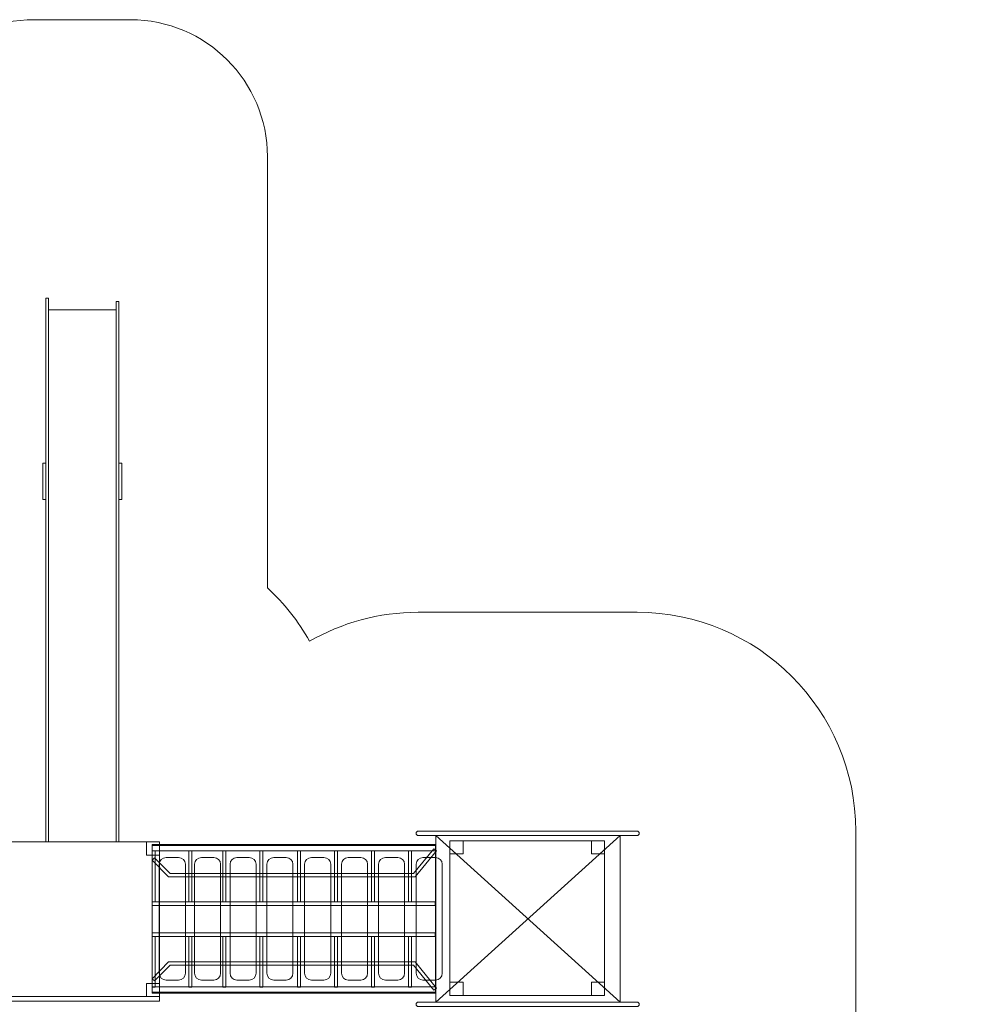
# Model space of a CAD drawing. Units: centimetres. Extents: x -29.2 to -13.7, y -17.6 to -4.2.
# Drawn here: x -20.4 to -13.7, y -10.9 to -4.2 of the extents above; entities that cross this region are included whole.
import ezdxf

# ---------------------------------------------------------------- set-up
doc = ezdxf.new("R2010")
doc.units = ezdxf.units.CM
doc.header["$MEASUREMENT"] = 0
doc.layers.add('Layer 1', color=7, linetype='Continuous')

msp = doc.modelspace()

# ---------------------------------------------------------------- linework, layer by layer
at = {"layer": 'Layer 1', "color": 254, "lineweight": 9}
for points in [[(-20.46851, -10.85692), (-19.40851, -10.85692), (-19.40851, -9.79692), (-20.46851, -9.79692), (-20.46851, -10.85692)], [(-20.46851, -10.88872), (-19.40851, -10.88872), (-19.40851, -10.85692), (-20.46851, -10.85692), (-20.46851, -10.88872)]]:
    msp.add_lwpolyline(points, close=True, dxfattribs=at)
at = {"layer": 'Layer 1', "color": 242, "lineweight": 20}
msp.add_open_spline([(-28.24094, -9.03957), (-28.24094, -9.03957), (-26.13971, -9.03957), (-26.13971, -9.03957), (-26.13971, -9.03957), (-26.07643, -9.03957), (-26.01459, -9.04594), (-25.95473, -9.05802), (-25.95473, -9.05802), (-25.70687, -8.57112), (-25.20098, -8.23757), (-24.61717, -8.23757), (-24.61717, -8.23757), (-24.32911, -8.23757), (-24.05448, -8.23757), (-23.76642, -8.23757), (-23.76642, -8.23757), (-23.23878, -8.23757), (-22.79413, -8.23757), (-22.26649, -8.23757), (-22.26649, -8.23757), (-21.99027, -8.23757), (-21.73154, -8.31231), (-21.50928, -8.44255), (-21.50928, -8.44255), (-21.43069, -8.29692), (-21.32872, -8.16578), (-21.20841, -8.05414), (-21.20841, -8.05414), (-21.20841, -8.05414), (-21.20841, -7.19834), (-21.20841, -7.19834), (-21.20841, -7.19834), (-21.20841, -7.19834), (-21.20841, -5.09711), (-21.20841, -5.09711), (-21.20841, -5.09711), (-21.20841, -4.58046), (-20.7857, -4.15775), (-20.26905, -4.15775), (-20.26905, -4.15775), (-20.26905, -4.15775), (-19.60797, -4.15775), (-19.60797, -4.15775), (-19.60797, -4.15775), (-19.09132, -4.15775), (-18.66861, -4.58046), (-18.66861, -5.09711), (-18.66861, -5.09711), (-18.66861, -5.09711), (-18.66861, -7.19834), (-18.66861, -7.19834), (-18.66861, -7.19834), (-18.66861, -7.19834), (-18.66861, -8.05416), (-18.66861, -8.05416), (-18.66861, -8.05416), (-18.55451, -8.16005), (-18.4569, -8.28347), (-18.38009, -8.42016), (-18.38009, -8.42016), (-18.16051, -8.29418), (-17.90603, -8.22214), (-17.63472, -8.22214), (-17.63472, -8.22214), (-17.10705, -8.22214), (-16.6624, -8.22214), (-16.13473, -8.22214), (-16.13473, -8.22214), (-15.3063, -8.22214), (-14.63473, -8.89371), (-14.63473, -9.72214), (-14.63473, -9.72214), (-14.63473, -9.72214), (-14.63473, -11.05169), (-14.63473, -11.05169), (-14.63473, -11.05169), (-14.11133, -11.28581), (-13.74658, -11.81095), (-13.74658, -12.42143), (-13.74658, -12.42143), (-13.74658, -12.74775), (-13.74658, -13.05452), (-13.74658, -13.38084), (-13.74658, -13.38084), (-13.74658, -14.20927), (-14.41815, -14.88084), (-15.24658, -14.88084), (-15.24658, -14.88084), (-15.42128, -14.88084), (-15.589, -14.85096), (-15.74491, -14.79604), (-15.74491, -14.79604), (-15.97131, -14.93317), (-16.23689, -15.01213), (-16.52091, -15.01213), (-16.52091, -15.01213), (-16.7186, -15.01213), (-16.90732, -14.97382), (-17.08015, -14.90432), (-17.08015, -14.90432), (-17.36612, -15.04037), (-17.68609, -15.11654), (-18.02387, -15.11654), (-18.02387, -15.11654), (-18.65163, -15.11654), (-19.21795, -14.85358), (-19.61877, -14.43184), (-19.61877, -14.43184), (-19.78237, -14.56982), (-19.99328, -14.65328), (-20.22277, -14.65328), (-20.22277, -14.65328), (-20.22277, -14.65328), (-20.81142, -14.65328), (-20.81142, -14.65328), (-20.81142, -14.65328), (-20.9175, -15.76945), (-21.85738, -16.64258), (-23.00133, -16.64258), (-23.00133, -16.64258), (-23.26723, -16.64258), (-23.52211, -16.5954), (-23.75806, -16.50897), (-23.75806, -16.50897), (-23.75806, -16.50897), (-23.75806, -16.61873), (-23.75806, -16.61873), (-23.75806, -16.61873), (-23.75806, -17.13538), (-24.18077, -17.55809), (-24.69742, -17.55809), (-24.69742, -17.55809), (-24.69742, -17.55809), (-25.3585, -17.55809), (-25.3585, -17.55809), (-25.3585, -17.55809), (-25.87515, -17.55809), (-26.29786, -17.13538), (-26.29786, -16.61873), (-26.29786, -16.61873), (-26.29786, -16.61873), (-26.29786, -15.09818), (-26.29786, -15.09818), (-26.29786, -15.09818), (-26.29786, -15.09818), (-26.29786, -14.5175), (-26.29786, -14.5175), (-26.29786, -14.5175), (-26.29786, -14.5175), (-26.29786, -14.14452), (-26.29786, -14.14452), (-26.29786, -14.14452), (-26.75032, -13.88624), (-27.05533, -13.39923), (-27.05533, -12.84095), (-27.05533, -12.84095), (-27.05533, -12.31161), (-26.78112, -11.84635), (-26.36702, -11.57937), (-26.36702, -11.57937), (-26.36702, -11.57937), (-26.50453, -11.57937), (-26.50453, -11.57937), (-26.50453, -11.57937), (-26.50453, -11.57937), (-28.24094, -11.57937), (-28.24094, -11.57937), (-28.24094, -11.57937), (-28.75759, -11.57937), (-29.1803, -11.15666), (-29.1803, -10.64001), (-29.1803, -10.64001), (-29.1803, -10.64001), (-29.1803, -9.97893), (-29.1803, -9.97893), (-29.1803, -9.97893), (-29.1803, -9.46228), (-28.75759, -9.03957), (-28.24094, -9.03957)], degree=3, knots=[0, 0, 0, 0, 0.0217391, 0.0217391, 0.0217391, 0.0217391, 0.0434783, 0.0434783, 0.0434783, 0.0434783, 0.0652174, 0.0652174, 0.0652174, 0.0652174, 0.0869565, 0.0869565, 0.0869565, 0.0869565, 0.1086957, 0.1086957, 0.1086957, 0.1086957, 0.1304348, 0.1304348, 0.1304348, 0.1304348, 0.1521739, 0.1521739, 0.1521739, 0.1521739, 0.173913, 0.173913, 0.173913, 0.173913, 0.1956522, 0.1956522, 0.1956522, 0.1956522, 0.2173913, 0.2173913, 0.2173913, 0.2173913, 0.2391304, 0.2391304, 0.2391304, 0.2391304, 0.2608696, 0.2608696, 0.2608696, 0.2608696, 0.2826087, 0.2826087, 0.2826087, 0.2826087, 0.3043478, 0.3043478, 0.3043478, 0.3043478, 0.326087, 0.326087, 0.326087, 0.326087, 0.3478261, 0.3478261, 0.3478261, 0.3478261, 0.3695652, 0.3695652, 0.3695652, 0.3695652, 0.3913043, 0.3913043, 0.3913043, 0.3913043, 0.4130435, 0.4130435, 0.4130435, 0.4130435, 0.4347826, 0.4347826, 0.4347826, 0.4347826, 0.4565217, 0.4565217, 0.4565217, 0.4565217, 0.4782609, 0.4782609, 0.4782609, 0.4782609, 0.5, 0.5, 0.5, 0.5, 0.5217391, 0.5217391, 0.5217391, 0.5217391, 0.5434783, 0.5434783, 0.5434783, 0.5434783, 0.5652174, 0.5652174, 0.5652174, 0.5652174, 0.5869565, 0.5869565, 0.5869565, 0.5869565, 0.6086957, 0.6086957, 0.6086957, 0.6086957, 0.6304348, 0.6304348, 0.6304348, 0.6304348, 0.6521739, 0.6521739, 0.6521739, 0.6521739, 0.673913, 0.673913, 0.673913, 0.673913, 0.6956522, 0.6956522, 0.6956522, 0.6956522, 0.7173913, 0.7173913, 0.7173913, 0.7173913, 0.7391304, 0.7391304, 0.7391304, 0.7391304, 0.7608696, 0.7608696, 0.7608696, 0.7608696, 0.7826087, 0.7826087, 0.7826087, 0.7826087, 0.8043478, 0.8043478, 0.8043478, 0.8043478, 0.826087, 0.826087, 0.826087, 0.826087, 0.8478261, 0.8478261, 0.8478261, 0.8478261, 0.8695652, 0.8695652, 0.8695652, 0.8695652, 0.8913043, 0.8913043, 0.8913043, 0.8913043, 0.9130435, 0.9130435, 0.9130435, 0.9130435, 0.9347826, 0.9347826, 0.9347826, 0.9347826, 0.9565217, 0.9565217, 0.9565217, 0.9565217, 1, 1, 1, 1], dxfattribs=at)
at = {"layer": 'Layer 1', "color": 7, "lineweight": 9}
for points, knots in [([(-20.18838, -6.06686), (-20.18838, -6.06686), (-20.18838, -9.79693), (-20.18838, -9.79693), (-20.18838, -9.79693), (-20.18838, -9.79693), (-20.16987, -9.79693), (-20.16987, -9.79693), (-20.16987, -9.79693), (-20.16987, -9.79693), (-20.16987, -6.06686), (-20.16987, -6.06686), (-20.16987, -6.06686), (-20.16987, -6.06686), (-20.18838, -6.06686), (-20.18838, -6.06686)], [0, 0, 0, 0, 0.2, 0.2, 0.2, 0.2, 0.4, 0.4, 0.4, 0.4, 0.6, 0.6, 0.6, 0.6, 1, 1, 1, 1]), ([(-19.70715, -6.08936), (-19.70715, -6.08936), (-19.70715, -9.79693), (-19.70715, -9.79693), (-19.70715, -9.79693), (-19.70715, -9.79693), (-19.68864, -9.79693), (-19.68864, -9.79693), (-19.68864, -9.79693), (-19.68864, -9.79693), (-19.68864, -6.08936), (-19.68864, -6.08936), (-19.68864, -6.08936), (-19.68864, -6.08936), (-19.70715, -6.08936), (-19.70715, -6.08936)], [0, 0, 0, 0, 0.2, 0.2, 0.2, 0.2, 0.4, 0.4, 0.4, 0.4, 0.6, 0.6, 0.6, 0.6, 1, 1, 1, 1]), ([(-20.16987, -6.14772), (-20.16987, -6.14772), (-20.16987, -9.79692), (-20.16987, -9.79692), (-20.16987, -9.79692), (-20.16987, -9.79692), (-19.70715, -9.79692), (-19.70715, -9.79692), (-19.70715, -9.79692), (-19.70715, -9.79692), (-19.70715, -6.14772), (-19.70715, -6.14772), (-19.70715, -6.14772), (-19.70715, -6.14772), (-20.16987, -6.14772), (-20.16987, -6.14772)], [0, 0, 0, 0, 0.2, 0.2, 0.2, 0.2, 0.4, 0.4, 0.4, 0.4, 0.6, 0.6, 0.6, 0.6, 1, 1, 1, 1]), ([(-17.51454, -9.85902), (-17.51454, -9.85902), (-19.45967, -9.85902), (-19.45967, -9.85902), (-19.45967, -9.85902), (-19.45967, -9.85902), (-19.45967, -9.82237), (-19.45967, -9.82237), (-19.45967, -9.82237), (-19.45967, -9.82237), (-17.51454, -9.82237), (-17.51454, -9.82237), (-17.51454, -9.82237), (-17.51454, -9.82237), (-17.51454, -9.85902), (-17.51454, -9.85902)], [0, 0, 0, 0, 0.2, 0.2, 0.2, 0.2, 0.4, 0.4, 0.4, 0.4, 0.6, 0.6, 0.6, 0.6, 1, 1, 1, 1]), ([(-19.27834, -10.74418), (-19.27834, -10.74418), (-19.36433, -10.74418), (-19.36433, -10.74418), (-19.36433, -10.74418), (-19.3898, -10.74418), (-19.41063, -10.72339), (-19.41063, -10.69786), (-19.41063, -10.69786), (-19.41063, -10.69786), (-19.41063, -9.95016), (-19.41063, -9.95016), (-19.41063, -9.95016), (-19.41063, -9.92464), (-19.3898, -9.90384), (-19.36433, -9.90384), (-19.36433, -9.90384), (-19.36433, -9.90384), (-19.27834, -9.90384), (-19.27834, -9.90384), (-19.27834, -9.90384), (-19.25286, -9.90384), (-19.23203, -9.92464), (-19.23203, -9.95016), (-19.23203, -9.95016), (-19.23203, -9.95016), (-19.23203, -10.69786), (-19.23203, -10.69786), (-19.23203, -10.69786), (-19.23203, -10.72339), (-19.25286, -10.74418), (-19.27834, -10.74418)], [0, 0, 0, 0, 0.1111111, 0.1111111, 0.1111111, 0.1111111, 0.2222222, 0.2222222, 0.2222222, 0.2222222, 0.3333333, 0.3333333, 0.3333333, 0.3333333, 0.4444444, 0.4444444, 0.4444444, 0.4444444, 0.5555556, 0.5555556, 0.5555556, 0.5555556, 0.6666667, 0.6666667, 0.6666667, 0.6666667, 0.7777778, 0.7777778, 0.7777778, 0.7777778, 1, 1, 1, 1]), ([(-19.03633, -10.74418), (-19.03633, -10.74418), (-19.12232, -10.74418), (-19.12232, -10.74418), (-19.12232, -10.74418), (-19.14779, -10.74418), (-19.16862, -10.72339), (-19.16862, -10.69786), (-19.16862, -10.69786), (-19.16862, -10.69786), (-19.16862, -9.95016), (-19.16862, -9.95016), (-19.16862, -9.95016), (-19.16862, -9.92464), (-19.14779, -9.90384), (-19.12232, -9.90384), (-19.12232, -9.90384), (-19.12232, -9.90384), (-19.03633, -9.90384), (-19.03633, -9.90384), (-19.03633, -9.90384), (-19.01085, -9.90384), (-18.99002, -9.92464), (-18.99002, -9.95016), (-18.99002, -9.95016), (-18.99002, -9.95016), (-18.99002, -10.69786), (-18.99002, -10.69786), (-18.99002, -10.69786), (-18.99002, -10.72339), (-19.01085, -10.74418), (-19.03633, -10.74418)], [0, 0, 0, 0, 0.1111111, 0.1111111, 0.1111111, 0.1111111, 0.2222222, 0.2222222, 0.2222222, 0.2222222, 0.3333333, 0.3333333, 0.3333333, 0.3333333, 0.4444444, 0.4444444, 0.4444444, 0.4444444, 0.5555556, 0.5555556, 0.5555556, 0.5555556, 0.6666667, 0.6666667, 0.6666667, 0.6666667, 0.7777778, 0.7777778, 0.7777778, 0.7777778, 1, 1, 1, 1]), ([(-18.79327, -10.74418), (-18.79327, -10.74418), (-18.87926, -10.74418), (-18.87926, -10.74418), (-18.87926, -10.74418), (-18.90473, -10.74418), (-18.92556, -10.72339), (-18.92556, -10.69786), (-18.92556, -10.69786), (-18.92556, -10.69786), (-18.92556, -9.95016), (-18.92556, -9.95016), (-18.92556, -9.95016), (-18.92556, -9.92464), (-18.90473, -9.90384), (-18.87926, -9.90384), (-18.87926, -9.90384), (-18.87926, -9.90384), (-18.79327, -9.90384), (-18.79327, -9.90384), (-18.79327, -9.90384), (-18.76779, -9.90384), (-18.74696, -9.92464), (-18.74696, -9.95016), (-18.74696, -9.95016), (-18.74696, -9.95016), (-18.74696, -10.69786), (-18.74696, -10.69786), (-18.74696, -10.69786), (-18.74696, -10.72339), (-18.76779, -10.74418), (-18.79327, -10.74418)], [0, 0, 0, 0, 0.1111111, 0.1111111, 0.1111111, 0.1111111, 0.2222222, 0.2222222, 0.2222222, 0.2222222, 0.3333333, 0.3333333, 0.3333333, 0.3333333, 0.4444444, 0.4444444, 0.4444444, 0.4444444, 0.5555556, 0.5555556, 0.5555556, 0.5555556, 0.6666667, 0.6666667, 0.6666667, 0.6666667, 0.7777778, 0.7777778, 0.7777778, 0.7777778, 1, 1, 1, 1]), ([(-18.54024, -10.74418), (-18.54024, -10.74418), (-18.62623, -10.74418), (-18.62623, -10.74418), (-18.62623, -10.74418), (-18.6517, -10.74418), (-18.67253, -10.72339), (-18.67253, -10.69786), (-18.67253, -10.69786), (-18.67253, -10.69786), (-18.67253, -9.95016), (-18.67253, -9.95016), (-18.67253, -9.95016), (-18.67253, -9.92464), (-18.6517, -9.90384), (-18.62623, -9.90384), (-18.62623, -9.90384), (-18.62623, -9.90384), (-18.54024, -9.90384), (-18.54024, -9.90384), (-18.54024, -9.90384), (-18.51476, -9.90384), (-18.49393, -9.92464), (-18.49393, -9.95016), (-18.49393, -9.95016), (-18.49393, -9.95016), (-18.49393, -10.69786), (-18.49393, -10.69786), (-18.49393, -10.69786), (-18.49393, -10.72339), (-18.51476, -10.74418), (-18.54024, -10.74418)], [0, 0, 0, 0, 0.1111111, 0.1111111, 0.1111111, 0.1111111, 0.2222222, 0.2222222, 0.2222222, 0.2222222, 0.3333333, 0.3333333, 0.3333333, 0.3333333, 0.4444444, 0.4444444, 0.4444444, 0.4444444, 0.5555556, 0.5555556, 0.5555556, 0.5555556, 0.6666667, 0.6666667, 0.6666667, 0.6666667, 0.7777778, 0.7777778, 0.7777778, 0.7777778, 1, 1, 1, 1]), ([(-18.28173, -10.74418), (-18.28173, -10.74418), (-18.36772, -10.74418), (-18.36772, -10.74418), (-18.36772, -10.74418), (-18.39319, -10.74418), (-18.41402, -10.72339), (-18.41402, -10.69786), (-18.41402, -10.69786), (-18.41402, -10.69786), (-18.41402, -9.95016), (-18.41402, -9.95016), (-18.41402, -9.95016), (-18.41402, -9.92464), (-18.39319, -9.90384), (-18.36772, -9.90384), (-18.36772, -9.90384), (-18.36772, -9.90384), (-18.28173, -9.90384), (-18.28173, -9.90384), (-18.28173, -9.90384), (-18.25625, -9.90384), (-18.23542, -9.92464), (-18.23542, -9.95016), (-18.23542, -9.95016), (-18.23542, -9.95016), (-18.23542, -10.69786), (-18.23542, -10.69786), (-18.23542, -10.69786), (-18.23542, -10.72339), (-18.25625, -10.74418), (-18.28173, -10.74418)], [0, 0, 0, 0, 0.1111111, 0.1111111, 0.1111111, 0.1111111, 0.2222222, 0.2222222, 0.2222222, 0.2222222, 0.3333333, 0.3333333, 0.3333333, 0.3333333, 0.4444444, 0.4444444, 0.4444444, 0.4444444, 0.5555556, 0.5555556, 0.5555556, 0.5555556, 0.6666667, 0.6666667, 0.6666667, 0.6666667, 0.7777778, 0.7777778, 0.7777778, 0.7777778, 1, 1, 1, 1]), ([(-18.0287, -10.74418), (-18.0287, -10.74418), (-18.11469, -10.74418), (-18.11469, -10.74418), (-18.11469, -10.74418), (-18.14016, -10.74418), (-18.16099, -10.72339), (-18.16099, -10.69786), (-18.16099, -10.69786), (-18.16099, -10.69786), (-18.16099, -9.95016), (-18.16099, -9.95016), (-18.16099, -9.95016), (-18.16099, -9.92464), (-18.14016, -9.90384), (-18.11469, -9.90384), (-18.11469, -9.90384), (-18.11469, -9.90384), (-18.0287, -9.90384), (-18.0287, -9.90384), (-18.0287, -9.90384), (-18.00322, -9.90384), (-17.98239, -9.92464), (-17.98239, -9.95016), (-17.98239, -9.95016), (-17.98239, -9.95016), (-17.98239, -10.69786), (-17.98239, -10.69786), (-17.98239, -10.69786), (-17.98239, -10.72339), (-18.00322, -10.74418), (-18.0287, -10.74418)], [0, 0, 0, 0, 0.1111111, 0.1111111, 0.1111111, 0.1111111, 0.2222222, 0.2222222, 0.2222222, 0.2222222, 0.3333333, 0.3333333, 0.3333333, 0.3333333, 0.4444444, 0.4444444, 0.4444444, 0.4444444, 0.5555556, 0.5555556, 0.5555556, 0.5555556, 0.6666667, 0.6666667, 0.6666667, 0.6666667, 0.7777778, 0.7777778, 0.7777778, 0.7777778, 1, 1, 1, 1]), ([(-17.77461, -10.74418), (-17.77461, -10.74418), (-17.8606, -10.74418), (-17.8606, -10.74418), (-17.8606, -10.74418), (-17.88607, -10.74418), (-17.9069, -10.72339), (-17.9069, -10.69786), (-17.9069, -10.69786), (-17.9069, -10.69786), (-17.9069, -9.95016), (-17.9069, -9.95016), (-17.9069, -9.95016), (-17.9069, -9.92464), (-17.88607, -9.90384), (-17.8606, -9.90384), (-17.8606, -9.90384), (-17.8606, -9.90384), (-17.77461, -9.90384), (-17.77461, -9.90384), (-17.77461, -9.90384), (-17.74913, -9.90384), (-17.7283, -9.92464), (-17.7283, -9.95016), (-17.7283, -9.95016), (-17.7283, -9.95016), (-17.7283, -10.69786), (-17.7283, -10.69786), (-17.7283, -10.69786), (-17.7283, -10.72339), (-17.74913, -10.74418), (-17.77461, -10.74418)], [0, 0, 0, 0, 0.1111111, 0.1111111, 0.1111111, 0.1111111, 0.2222222, 0.2222222, 0.2222222, 0.2222222, 0.3333333, 0.3333333, 0.3333333, 0.3333333, 0.4444444, 0.4444444, 0.4444444, 0.4444444, 0.5555556, 0.5555556, 0.5555556, 0.5555556, 0.6666667, 0.6666667, 0.6666667, 0.6666667, 0.7777778, 0.7777778, 0.7777778, 0.7777778, 1, 1, 1, 1]), ([(-17.51664, -10.74418), (-17.51664, -10.74418), (-17.60263, -10.74418), (-17.60263, -10.74418), (-17.60263, -10.74418), (-17.6281, -10.74418), (-17.64893, -10.72339), (-17.64893, -10.69786), (-17.64893, -10.69786), (-17.64893, -10.69786), (-17.64893, -9.95016), (-17.64893, -9.95016), (-17.64893, -9.95016), (-17.64893, -9.92464), (-17.6281, -9.90384), (-17.60263, -9.90384), (-17.60263, -9.90384), (-17.60263, -9.90384), (-17.51664, -9.90384), (-17.51664, -9.90384), (-17.51664, -9.90384), (-17.49116, -9.90384), (-17.47033, -9.92464), (-17.47033, -9.95016), (-17.47033, -9.95016), (-17.47033, -9.95016), (-17.47033, -10.69786), (-17.47033, -10.69786), (-17.47033, -10.69786), (-17.47033, -10.72339), (-17.49116, -10.74418), (-17.51664, -10.74418)], [0, 0, 0, 0, 0.1111111, 0.1111111, 0.1111111, 0.1111111, 0.2222222, 0.2222222, 0.2222222, 0.2222222, 0.3333333, 0.3333333, 0.3333333, 0.3333333, 0.4444444, 0.4444444, 0.4444444, 0.4444444, 0.5555556, 0.5555556, 0.5555556, 0.5555556, 0.6666667, 0.6666667, 0.6666667, 0.6666667, 0.7777778, 0.7777778, 0.7777778, 0.7777778, 1, 1, 1, 1]), ([(-17.51931, -10.23273), (-17.51931, -10.23273), (-19.45967, -10.23273), (-19.45967, -10.23273), (-19.45967, -10.23273), (-19.45967, -10.23273), (-19.45967, -10.20831), (-19.45967, -10.20831), (-19.45967, -10.20831), (-19.45967, -10.20831), (-17.51931, -10.20831), (-17.51931, -10.20831), (-17.51931, -10.20831), (-17.51931, -10.20831), (-17.51931, -10.23273), (-17.51931, -10.23273)], [0, 0, 0, 0, 0.2, 0.2, 0.2, 0.2, 0.4, 0.4, 0.4, 0.4, 0.6, 0.6, 0.6, 0.6, 1, 1, 1, 1]), ([(-17.51931, -10.44441), (-17.51931, -10.44441), (-19.45967, -10.44441), (-19.45967, -10.44441), (-19.45967, -10.44441), (-19.45967, -10.44441), (-19.45967, -10.41999), (-19.45967, -10.41999), (-19.45967, -10.41999), (-19.45967, -10.41999), (-17.51931, -10.41999), (-17.51931, -10.41999), (-17.51931, -10.41999), (-17.51931, -10.41999), (-17.51931, -10.44441), (-17.51931, -10.44441)], [0, 0, 0, 0, 0.2, 0.2, 0.2, 0.2, 0.4, 0.4, 0.4, 0.4, 0.6, 0.6, 0.6, 0.6, 1, 1, 1, 1]), ([(-17.51454, -10.8272), (-17.51454, -10.8272), (-19.45967, -10.8272), (-19.45967, -10.8272), (-19.45967, -10.8272), (-19.45967, -10.8272), (-19.45967, -10.79055), (-19.45967, -10.79055), (-19.45967, -10.79055), (-19.45967, -10.79055), (-17.51454, -10.79055), (-17.51454, -10.79055), (-17.51454, -10.79055), (-17.51454, -10.79055), (-17.51454, -10.8272), (-17.51454, -10.8272)], [0, 0, 0, 0, 0.2, 0.2, 0.2, 0.2, 0.4, 0.4, 0.4, 0.4, 0.6, 0.6, 0.6, 0.6, 1, 1, 1, 1])]:
    msp.add_open_spline(points, degree=3, knots=knots, dxfattribs=at)
at = {"layer": 'Layer 1', "color": 254, "lineweight": 9}
for points, knots in [([(-20.18838, -7.20001), (-20.18838, -7.20001), (-20.20841, -7.20001), (-20.20841, -7.20001), (-20.20841, -7.20001), (-20.20841, -7.20001), (-20.20841, -7.44758), (-20.20841, -7.44758), (-20.20841, -7.44758), (-20.20841, -7.44758), (-20.18838, -7.44758), (-20.18838, -7.44758), (-20.18838, -7.44758), (-20.18838, -7.44758), (-20.18838, -7.20001), (-20.18838, -7.20001)], [0, 0, 0, 0, 0.2, 0.2, 0.2, 0.2, 0.4, 0.4, 0.4, 0.4, 0.6, 0.6, 0.6, 0.6, 1, 1, 1, 1]), ([(-19.66861, -7.20001), (-19.66861, -7.20001), (-19.68864, -7.20001), (-19.68864, -7.20001), (-19.68864, -7.20001), (-19.68864, -7.20001), (-19.68864, -7.44758), (-19.68864, -7.44758), (-19.68864, -7.44758), (-19.68864, -7.44758), (-19.66861, -7.44758), (-19.66861, -7.44758), (-19.66861, -7.44758), (-19.66861, -7.44758), (-19.66861, -7.20001), (-19.66861, -7.20001)], [0, 0, 0, 0, 0.2, 0.2, 0.2, 0.2, 0.4, 0.4, 0.4, 0.4, 0.6, 0.6, 0.6, 0.6, 1, 1, 1, 1]), ([(-17.41726, -10.84967), (-17.41726, -10.84967), (-17.41726, -9.78967), (-17.41726, -9.78967), (-17.41726, -9.78967), (-17.41726, -9.78967), (-16.35726, -9.78967), (-16.35726, -9.78967), (-16.35726, -9.78967), (-16.35726, -9.78967), (-16.35726, -10.84967), (-16.35726, -10.84967), (-16.35726, -10.84967), (-16.35726, -10.84967), (-17.41726, -10.84967), (-17.41726, -10.84967)], [0, 0, 0, 0, 0.2, 0.2, 0.2, 0.2, 0.4, 0.4, 0.4, 0.4, 0.6, 0.6, 0.6, 0.6, 1, 1, 1, 1]), ([(-17.32726, -9.78967), (-17.32726, -9.78967), (-17.32726, -9.87967), (-17.32726, -9.87967), (-17.32726, -9.87967), (-17.32726, -9.87967), (-17.41726, -9.87967), (-17.41726, -9.87967), (-17.41726, -9.87967), (-17.41726, -9.87967), (-17.41726, -9.78967), (-17.41726, -9.78967), (-17.41726, -9.78967), (-17.41726, -9.78967), (-17.32726, -9.78967), (-17.32726, -9.78967)], [0, 0, 0, 0, 0.2, 0.2, 0.2, 0.2, 0.4, 0.4, 0.4, 0.4, 0.6, 0.6, 0.6, 0.6, 1, 1, 1, 1]), ([(-17.32726, -9.78967), (-17.32726, -9.78967), (-17.32726, -9.87967), (-17.32726, -9.87967), (-17.32726, -9.87967), (-17.32726, -9.87967), (-17.41726, -9.87967), (-17.41726, -9.87967), (-17.41726, -9.87967), (-17.41726, -9.87967), (-17.41726, -9.78967), (-17.41726, -9.78967), (-17.41726, -9.78967), (-17.41726, -9.78967), (-17.32726, -9.78967), (-17.32726, -9.78967)], [0, 0, 0, 0, 0.2, 0.2, 0.2, 0.2, 0.4, 0.4, 0.4, 0.4, 0.6, 0.6, 0.6, 0.6, 1, 1, 1, 1]), ([(-16.35726, -9.87967), (-16.35726, -9.87967), (-16.44726, -9.87967), (-16.44726, -9.87967), (-16.44726, -9.87967), (-16.44726, -9.87967), (-16.44726, -9.78967), (-16.44726, -9.78967), (-16.44726, -9.78967), (-16.44726, -9.78967), (-16.35726, -9.78967), (-16.35726, -9.78967), (-16.35726, -9.78967), (-16.35726, -9.78967), (-16.35726, -9.87967), (-16.35726, -9.87967)], [0, 0, 0, 0, 0.2, 0.2, 0.2, 0.2, 0.4, 0.4, 0.4, 0.4, 0.6, 0.6, 0.6, 0.6, 1, 1, 1, 1]), ([(-19.40851, -9.88692), (-19.40851, -9.88692), (-19.49851, -9.88692), (-19.49851, -9.88692), (-19.49851, -9.88692), (-19.49851, -9.88692), (-19.49851, -9.79692), (-19.49851, -9.79692), (-19.49851, -9.79692), (-19.49851, -9.79692), (-19.40851, -9.79692), (-19.40851, -9.79692), (-19.40851, -9.79692), (-19.40851, -9.79692), (-19.40851, -9.88692), (-19.40851, -9.88692)], [0, 0, 0, 0, 0.2, 0.2, 0.2, 0.2, 0.4, 0.4, 0.4, 0.4, 0.6, 0.6, 0.6, 0.6, 1, 1, 1, 1]), ([(-19.40851, -9.88692), (-19.40851, -9.88692), (-19.49851, -9.88692), (-19.49851, -9.88692), (-19.49851, -9.88692), (-19.49851, -9.88692), (-19.49851, -9.79692), (-19.49851, -9.79692), (-19.49851, -9.79692), (-19.49851, -9.79692), (-19.40851, -9.79692), (-19.40851, -9.79692), (-19.40851, -9.79692), (-19.40851, -9.79692), (-19.40851, -9.88692), (-19.40851, -9.88692)], [0, 0, 0, 0, 0.2, 0.2, 0.2, 0.2, 0.4, 0.4, 0.4, 0.4, 0.6, 0.6, 0.6, 0.6, 1, 1, 1, 1]), ([(-17.51747, -9.81424), (-17.51747, -9.81424), (-19.45967, -9.81424), (-19.45967, -9.81424), (-19.45967, -9.81424), (-19.45967, -9.81424), (-19.45967, -10.83354), (-19.45967, -10.83354), (-19.45967, -10.83354), (-19.45967, -10.83354), (-17.51747, -10.83354), (-17.51747, -10.83354), (-17.51747, -10.83354), (-17.51747, -10.83354), (-17.51747, -9.81424), (-17.51747, -9.81424)], [0, 0, 0, 0, 0.2, 0.2, 0.2, 0.2, 0.4, 0.4, 0.4, 0.4, 0.6, 0.6, 0.6, 0.6, 1, 1, 1, 1]), ([(-17.66851, -10.01372), (-17.66851, -10.01372), (-19.33623, -10.01372), (-19.33623, -10.01372), (-19.33623, -10.01372), (-19.33623, -10.01372), (-19.44252, -9.90565), (-19.44252, -9.90565), (-19.44252, -9.90565), (-19.44252, -9.90565), (-19.45967, -9.92102), (-19.45967, -9.92102), (-19.45967, -9.92102), (-19.45967, -9.92102), (-19.34641, -10.03618), (-19.34641, -10.03618), (-19.34641, -10.03618), (-19.34641, -10.03618), (-17.65713, -10.03618), (-17.65713, -10.03618), (-17.65713, -10.03618), (-17.65713, -10.03618), (-17.50891, -9.85741), (-17.50891, -9.85741), (-17.50891, -9.85741), (-17.50891, -9.85741), (-17.52735, -9.84346), (-17.52735, -9.84346), (-17.52735, -9.84346), (-17.52735, -9.84346), (-17.66851, -10.01372), (-17.66851, -10.01372)], [0, 0, 0, 0, 0.1111111, 0.1111111, 0.1111111, 0.1111111, 0.2222222, 0.2222222, 0.2222222, 0.2222222, 0.3333333, 0.3333333, 0.3333333, 0.3333333, 0.4444444, 0.4444444, 0.4444444, 0.4444444, 0.5555556, 0.5555556, 0.5555556, 0.5555556, 0.6666667, 0.6666667, 0.6666667, 0.6666667, 0.7777778, 0.7777778, 0.7777778, 0.7777778, 1, 1, 1, 1]), ([(-19.45967, -9.85902), (-19.45967, -9.85902), (-19.45967, -10.20831), (-19.45967, -10.20831), (-19.45967, -10.20831), (-19.45967, -10.20831), (-19.43872, -10.20831), (-19.43872, -10.20831), (-19.43872, -10.20831), (-19.43872, -10.20831), (-19.43872, -9.85902), (-19.43872, -9.85902), (-19.43872, -9.85902), (-19.43872, -9.85902), (-19.45967, -9.85902), (-19.45967, -9.85902)], [0, 0, 0, 0, 0.2, 0.2, 0.2, 0.2, 0.4, 0.4, 0.4, 0.4, 0.6, 0.6, 0.6, 0.6, 1, 1, 1, 1]), ([(-19.20752, -9.85902), (-19.20752, -9.85902), (-19.20752, -10.20831), (-19.20752, -10.20831), (-19.20752, -10.20831), (-19.20752, -10.20831), (-19.18657, -10.20831), (-19.18657, -10.20831), (-19.18657, -10.20831), (-19.18657, -10.20831), (-19.18657, -9.85902), (-19.18657, -9.85902), (-19.18657, -9.85902), (-19.18657, -9.85902), (-19.20752, -9.85902), (-19.20752, -9.85902)], [0, 0, 0, 0, 0.2, 0.2, 0.2, 0.2, 0.4, 0.4, 0.4, 0.4, 0.6, 0.6, 0.6, 0.6, 1, 1, 1, 1]), ([(-18.9746, -9.85902), (-18.9746, -9.85902), (-18.9746, -10.20831), (-18.9746, -10.20831), (-18.9746, -10.20831), (-18.9746, -10.20831), (-18.95365, -10.20831), (-18.95365, -10.20831), (-18.95365, -10.20831), (-18.95365, -10.20831), (-18.95365, -9.85902), (-18.95365, -9.85902), (-18.95365, -9.85902), (-18.95365, -9.85902), (-18.9746, -9.85902), (-18.9746, -9.85902)], [0, 0, 0, 0, 0.2, 0.2, 0.2, 0.2, 0.4, 0.4, 0.4, 0.4, 0.6, 0.6, 0.6, 0.6, 1, 1, 1, 1]), ([(-18.72157, -9.85902), (-18.72157, -9.85902), (-18.72157, -10.20831), (-18.72157, -10.20831), (-18.72157, -10.20831), (-18.72157, -10.20831), (-18.70062, -10.20831), (-18.70062, -10.20831), (-18.70062, -10.20831), (-18.70062, -10.20831), (-18.70062, -9.85902), (-18.70062, -9.85902), (-18.70062, -9.85902), (-18.70062, -9.85902), (-18.72157, -9.85902), (-18.72157, -9.85902)], [0, 0, 0, 0, 0.2, 0.2, 0.2, 0.2, 0.4, 0.4, 0.4, 0.4, 0.6, 0.6, 0.6, 0.6, 1, 1, 1, 1]), ([(-18.46306, -9.85902), (-18.46306, -9.85902), (-18.46306, -10.20831), (-18.46306, -10.20831), (-18.46306, -10.20831), (-18.46306, -10.20831), (-18.44211, -10.20831), (-18.44211, -10.20831), (-18.44211, -10.20831), (-18.44211, -10.20831), (-18.44211, -9.85902), (-18.44211, -9.85902), (-18.44211, -9.85902), (-18.44211, -9.85902), (-18.46306, -9.85902), (-18.46306, -9.85902)], [0, 0, 0, 0, 0.2, 0.2, 0.2, 0.2, 0.4, 0.4, 0.4, 0.4, 0.6, 0.6, 0.6, 0.6, 1, 1, 1, 1]), ([(-18.21003, -9.85902), (-18.21003, -9.85902), (-18.21003, -10.20831), (-18.21003, -10.20831), (-18.21003, -10.20831), (-18.21003, -10.20831), (-18.18908, -10.20831), (-18.18908, -10.20831), (-18.18908, -10.20831), (-18.18908, -10.20831), (-18.18908, -9.85902), (-18.18908, -9.85902), (-18.18908, -9.85902), (-18.18908, -9.85902), (-18.21003, -9.85902), (-18.21003, -9.85902)], [0, 0, 0, 0, 0.2, 0.2, 0.2, 0.2, 0.4, 0.4, 0.4, 0.4, 0.6, 0.6, 0.6, 0.6, 1, 1, 1, 1]), ([(-17.95594, -9.85902), (-17.95594, -9.85902), (-17.95594, -10.20831), (-17.95594, -10.20831), (-17.95594, -10.20831), (-17.95594, -10.20831), (-17.93499, -10.20831), (-17.93499, -10.20831), (-17.93499, -10.20831), (-17.93499, -10.20831), (-17.93499, -9.85902), (-17.93499, -9.85902), (-17.93499, -9.85902), (-17.93499, -9.85902), (-17.95594, -9.85902), (-17.95594, -9.85902)], [0, 0, 0, 0, 0.2, 0.2, 0.2, 0.2, 0.4, 0.4, 0.4, 0.4, 0.6, 0.6, 0.6, 0.6, 1, 1, 1, 1]), ([(-17.70291, -9.85902), (-17.70291, -9.85902), (-17.70291, -10.20831), (-17.70291, -10.20831), (-17.70291, -10.20831), (-17.70291, -10.20831), (-17.68196, -10.20831), (-17.68196, -10.20831), (-17.68196, -10.20831), (-17.68196, -10.20831), (-17.68196, -9.85902), (-17.68196, -9.85902), (-17.68196, -9.85902), (-17.68196, -9.85902), (-17.70291, -9.85902), (-17.70291, -9.85902)], [0, 0, 0, 0, 0.2, 0.2, 0.2, 0.2, 0.4, 0.4, 0.4, 0.4, 0.6, 0.6, 0.6, 0.6, 1, 1, 1, 1]), ([(-19.45967, -10.44442), (-19.45967, -10.44442), (-19.45967, -10.79371), (-19.45967, -10.79371), (-19.45967, -10.79371), (-19.45967, -10.79371), (-19.43872, -10.79371), (-19.43872, -10.79371), (-19.43872, -10.79371), (-19.43872, -10.79371), (-19.43872, -10.44442), (-19.43872, -10.44442), (-19.43872, -10.44442), (-19.43872, -10.44442), (-19.45967, -10.44442), (-19.45967, -10.44442)], [0, 0, 0, 0, 0.2, 0.2, 0.2, 0.2, 0.4, 0.4, 0.4, 0.4, 0.6, 0.6, 0.6, 0.6, 1, 1, 1, 1]), ([(-19.20752, -10.44442), (-19.20752, -10.44442), (-19.20752, -10.79371), (-19.20752, -10.79371), (-19.20752, -10.79371), (-19.20752, -10.79371), (-19.18657, -10.79371), (-19.18657, -10.79371), (-19.18657, -10.79371), (-19.18657, -10.79371), (-19.18657, -10.44442), (-19.18657, -10.44442), (-19.18657, -10.44442), (-19.18657, -10.44442), (-19.20752, -10.44442), (-19.20752, -10.44442)], [0, 0, 0, 0, 0.2, 0.2, 0.2, 0.2, 0.4, 0.4, 0.4, 0.4, 0.6, 0.6, 0.6, 0.6, 1, 1, 1, 1]), ([(-18.9746, -10.44442), (-18.9746, -10.44442), (-18.9746, -10.79371), (-18.9746, -10.79371), (-18.9746, -10.79371), (-18.9746, -10.79371), (-18.95365, -10.79371), (-18.95365, -10.79371), (-18.95365, -10.79371), (-18.95365, -10.79371), (-18.95365, -10.44442), (-18.95365, -10.44442), (-18.95365, -10.44442), (-18.95365, -10.44442), (-18.9746, -10.44442), (-18.9746, -10.44442)], [0, 0, 0, 0, 0.2, 0.2, 0.2, 0.2, 0.4, 0.4, 0.4, 0.4, 0.6, 0.6, 0.6, 0.6, 1, 1, 1, 1]), ([(-18.72157, -10.44442), (-18.72157, -10.44442), (-18.72157, -10.79371), (-18.72157, -10.79371), (-18.72157, -10.79371), (-18.72157, -10.79371), (-18.70062, -10.79371), (-18.70062, -10.79371), (-18.70062, -10.79371), (-18.70062, -10.79371), (-18.70062, -10.44442), (-18.70062, -10.44442), (-18.70062, -10.44442), (-18.70062, -10.44442), (-18.72157, -10.44442), (-18.72157, -10.44442)], [0, 0, 0, 0, 0.2, 0.2, 0.2, 0.2, 0.4, 0.4, 0.4, 0.4, 0.6, 0.6, 0.6, 0.6, 1, 1, 1, 1]), ([(-18.46306, -10.44442), (-18.46306, -10.44442), (-18.46306, -10.79371), (-18.46306, -10.79371), (-18.46306, -10.79371), (-18.46306, -10.79371), (-18.44211, -10.79371), (-18.44211, -10.79371), (-18.44211, -10.79371), (-18.44211, -10.79371), (-18.44211, -10.44442), (-18.44211, -10.44442), (-18.44211, -10.44442), (-18.44211, -10.44442), (-18.46306, -10.44442), (-18.46306, -10.44442)], [0, 0, 0, 0, 0.2, 0.2, 0.2, 0.2, 0.4, 0.4, 0.4, 0.4, 0.6, 0.6, 0.6, 0.6, 1, 1, 1, 1]), ([(-18.21003, -10.44442), (-18.21003, -10.44442), (-18.21003, -10.79371), (-18.21003, -10.79371), (-18.21003, -10.79371), (-18.21003, -10.79371), (-18.18908, -10.79371), (-18.18908, -10.79371), (-18.18908, -10.79371), (-18.18908, -10.79371), (-18.18908, -10.44442), (-18.18908, -10.44442), (-18.18908, -10.44442), (-18.18908, -10.44442), (-18.21003, -10.44442), (-18.21003, -10.44442)], [0, 0, 0, 0, 0.2, 0.2, 0.2, 0.2, 0.4, 0.4, 0.4, 0.4, 0.6, 0.6, 0.6, 0.6, 1, 1, 1, 1]), ([(-17.95594, -10.44442), (-17.95594, -10.44442), (-17.95594, -10.79371), (-17.95594, -10.79371), (-17.95594, -10.79371), (-17.95594, -10.79371), (-17.93499, -10.79371), (-17.93499, -10.79371), (-17.93499, -10.79371), (-17.93499, -10.79371), (-17.93499, -10.44442), (-17.93499, -10.44442), (-17.93499, -10.44442), (-17.93499, -10.44442), (-17.95594, -10.44442), (-17.95594, -10.44442)], [0, 0, 0, 0, 0.2, 0.2, 0.2, 0.2, 0.4, 0.4, 0.4, 0.4, 0.6, 0.6, 0.6, 0.6, 1, 1, 1, 1]), ([(-17.70291, -10.44442), (-17.70291, -10.44442), (-17.70291, -10.79371), (-17.70291, -10.79371), (-17.70291, -10.79371), (-17.70291, -10.79371), (-17.68196, -10.79371), (-17.68196, -10.79371), (-17.68196, -10.79371), (-17.68196, -10.79371), (-17.68196, -10.44442), (-17.68196, -10.44442), (-17.68196, -10.44442), (-17.68196, -10.44442), (-17.70291, -10.44442), (-17.70291, -10.44442)], [0, 0, 0, 0, 0.2, 0.2, 0.2, 0.2, 0.4, 0.4, 0.4, 0.4, 0.6, 0.6, 0.6, 0.6, 1, 1, 1, 1]), ([(-17.66851, -10.64251), (-17.66851, -10.64251), (-19.33623, -10.64251), (-19.33623, -10.64251), (-19.33623, -10.64251), (-19.33623, -10.64251), (-19.44252, -10.75058), (-19.44252, -10.75058), (-19.44252, -10.75058), (-19.44252, -10.75058), (-19.45967, -10.73521), (-19.45967, -10.73521), (-19.45967, -10.73521), (-19.45967, -10.73521), (-19.34641, -10.62005), (-19.34641, -10.62005), (-19.34641, -10.62005), (-19.34641, -10.62005), (-17.65713, -10.62005), (-17.65713, -10.62005), (-17.65713, -10.62005), (-17.65713, -10.62005), (-17.50891, -10.79882), (-17.50891, -10.79882), (-17.50891, -10.79882), (-17.50891, -10.79882), (-17.52735, -10.81277), (-17.52735, -10.81277), (-17.52735, -10.81277), (-17.52735, -10.81277), (-17.66851, -10.64251), (-17.66851, -10.64251)], [0, 0, 0, 0, 0.1111111, 0.1111111, 0.1111111, 0.1111111, 0.2222222, 0.2222222, 0.2222222, 0.2222222, 0.3333333, 0.3333333, 0.3333333, 0.3333333, 0.4444444, 0.4444444, 0.4444444, 0.4444444, 0.5555556, 0.5555556, 0.5555556, 0.5555556, 0.6666667, 0.6666667, 0.6666667, 0.6666667, 0.7777778, 0.7777778, 0.7777778, 0.7777778, 1, 1, 1, 1]), ([(-19.49851, -10.85692), (-19.49851, -10.85692), (-19.49851, -10.76692), (-19.49851, -10.76692), (-19.49851, -10.76692), (-19.49851, -10.76692), (-19.40851, -10.76692), (-19.40851, -10.76692), (-19.40851, -10.76692), (-19.40851, -10.76692), (-19.40851, -10.85692), (-19.40851, -10.85692), (-19.40851, -10.85692), (-19.40851, -10.85692), (-19.49851, -10.85692), (-19.49851, -10.85692)], [0, 0, 0, 0, 0.2, 0.2, 0.2, 0.2, 0.4, 0.4, 0.4, 0.4, 0.6, 0.6, 0.6, 0.6, 1, 1, 1, 1]), ([(-17.32726, -10.75967), (-17.32726, -10.75967), (-17.32726, -10.84967), (-17.32726, -10.84967), (-17.32726, -10.84967), (-17.32726, -10.84967), (-17.41726, -10.84967), (-17.41726, -10.84967), (-17.41726, -10.84967), (-17.41726, -10.84967), (-17.41726, -10.75967), (-17.41726, -10.75967), (-17.41726, -10.75967), (-17.41726, -10.75967), (-17.32726, -10.75967), (-17.32726, -10.75967)], [0, 0, 0, 0, 0.2, 0.2, 0.2, 0.2, 0.4, 0.4, 0.4, 0.4, 0.6, 0.6, 0.6, 0.6, 1, 1, 1, 1]), ([(-16.35726, -10.84967), (-16.35726, -10.84967), (-16.44726, -10.84967), (-16.44726, -10.84967), (-16.44726, -10.84967), (-16.44726, -10.84967), (-16.44726, -10.75967), (-16.44726, -10.75967), (-16.44726, -10.75967), (-16.44726, -10.75967), (-16.35726, -10.75967), (-16.35726, -10.75967), (-16.35726, -10.75967), (-16.35726, -10.75967), (-16.35726, -10.84967), (-16.35726, -10.84967)], [0, 0, 0, 0, 0.2, 0.2, 0.2, 0.2, 0.4, 0.4, 0.4, 0.4, 0.6, 0.6, 0.6, 0.6, 1, 1, 1, 1])]:
    msp.add_open_spline(points, degree=3, knots=knots, dxfattribs=at)
at = {"layer": 'Layer 1', "color": 254, "lineweight": 20}
for points, knots in [([(-17.65015, -9.73758), (-17.65015, -9.73758), (-17.65015, -9.73757), (-17.65015, -9.73757), (-17.65015, -9.73757), (-17.65015, -9.72908), (-17.64321, -9.72214), (-17.63472, -9.72214), (-17.63472, -9.72214), (-17.63472, -9.72214), (-16.1354, -9.72214), (-16.1354, -9.72214), (-16.1354, -9.72214), (-16.12691, -9.72214), (-16.11997, -9.72908), (-16.11997, -9.73757), (-16.11997, -9.73757), (-16.11997, -9.73757), (-16.11997, -9.73758), (-16.11997, -9.73758), (-16.11997, -9.73758), (-16.11997, -9.74607), (-16.12691, -9.75301), (-16.1354, -9.75301), (-16.1354, -9.75301), (-16.1354, -9.75301), (-17.63472, -9.75301), (-17.63472, -9.75301), (-17.63472, -9.75301), (-17.64321, -9.75301), (-17.65015, -9.74607), (-17.65015, -9.73758)], [0, 0, 0, 0, 0.1111111, 0.1111111, 0.1111111, 0.1111111, 0.2222222, 0.2222222, 0.2222222, 0.2222222, 0.3333333, 0.3333333, 0.3333333, 0.3333333, 0.4444444, 0.4444444, 0.4444444, 0.4444444, 0.5555556, 0.5555556, 0.5555556, 0.5555556, 0.6666667, 0.6666667, 0.6666667, 0.6666667, 0.7777778, 0.7777778, 0.7777778, 0.7777778, 1, 1, 1, 1]), ([(-17.51454, -10.89515), (-17.51454, -10.89515), (-17.51454, -9.75301), (-17.51454, -9.75301), (-17.51454, -9.75301), (-17.51454, -9.75301), (-16.25114, -9.75301), (-16.25114, -9.75301), (-16.25114, -9.75301), (-16.25114, -9.75301), (-16.25114, -10.89515), (-16.25114, -10.89515), (-16.25114, -10.89515), (-16.25114, -10.89515), (-17.51454, -10.89515), (-17.51454, -10.89515)], [0, 0, 0, 0, 0.2, 0.2, 0.2, 0.2, 0.4, 0.4, 0.4, 0.4, 0.6, 0.6, 0.6, 0.6, 1, 1, 1, 1]), ([(-17.65015, -10.91059), (-17.65015, -10.91059), (-17.65015, -10.91058), (-17.65015, -10.91058), (-17.65015, -10.91058), (-17.65015, -10.90209), (-17.64321, -10.89515), (-17.63472, -10.89515), (-17.63472, -10.89515), (-17.63472, -10.89515), (-16.1354, -10.89515), (-16.1354, -10.89515), (-16.1354, -10.89515), (-16.12691, -10.89515), (-16.11997, -10.90209), (-16.11997, -10.91058), (-16.11997, -10.91058), (-16.11997, -10.91058), (-16.11997, -10.91059), (-16.11997, -10.91059), (-16.11997, -10.91059), (-16.11997, -10.91908), (-16.12691, -10.92602), (-16.1354, -10.92602), (-16.1354, -10.92602), (-16.1354, -10.92602), (-17.63472, -10.92602), (-17.63472, -10.92602), (-17.63472, -10.92602), (-17.64321, -10.92602), (-17.65015, -10.91908), (-17.65015, -10.91059)], [0, 0, 0, 0, 0.1111111, 0.1111111, 0.1111111, 0.1111111, 0.2222222, 0.2222222, 0.2222222, 0.2222222, 0.3333333, 0.3333333, 0.3333333, 0.3333333, 0.4444444, 0.4444444, 0.4444444, 0.4444444, 0.5555556, 0.5555556, 0.5555556, 0.5555556, 0.6666667, 0.6666667, 0.6666667, 0.6666667, 0.7777778, 0.7777778, 0.7777778, 0.7777778, 1, 1, 1, 1])]:
    msp.add_open_spline(points, degree=3, knots=knots, dxfattribs=at)
at = {"layer": 'Layer 1', "color": 250, "lineweight": 20}
for points in [[(-17.51454, -10.89515), (-17.51454, -10.89515), (-16.25114, -9.75301), (-16.25114, -9.75301)], [(-17.51454, -9.75301), (-17.51454, -9.75301), (-16.25114, -10.89515), (-16.25114, -10.89515)]]:
    msp.add_open_spline(points, degree=3, dxfattribs=at)

doc.saveas('drawing.dxf')
